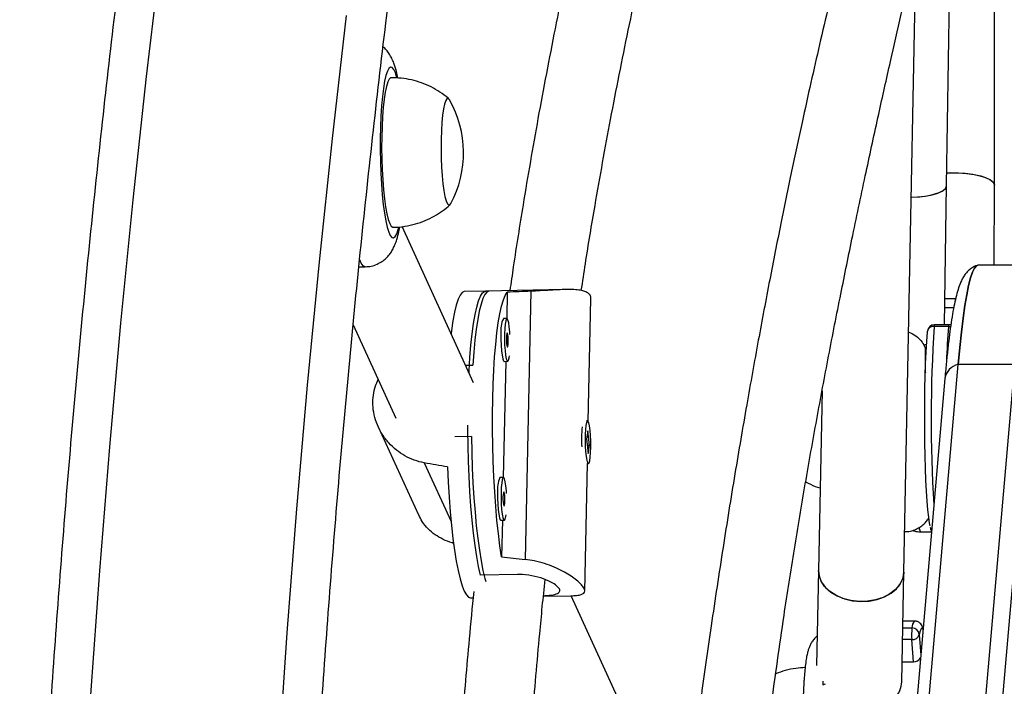
# Model space of a CAD drawing. Units: millimetres. Extents: x -142 to 469, y -16 to 661.
# Drawn here: x 84 to 93, y 284 to 290 of the extents above; entities that cross this region are included whole.
import ezdxf

# ---------------------------------------------------------------- set-up
doc = ezdxf.new("R2010")
doc.units = ezdxf.units.MM
doc.header["$LTSCALE"] = 20
doc.layers.add('CONTOUR', color=7, linetype='Continuous')

msp = doc.modelspace()

# ---------------------------------------------------------------- linework, layer by layer
at = {"layer": 'CONTOUR'}
for p, q in [((92.5584, 288.2211), (92.562, 291.6984)), ((92.1395, 288.2159), (92.1883, 291.6005)), ((91.7644, 284.8249), (91.8729, 290.2982)), ((92.1219, 286.9949), (92.1395, 288.2159)), ((92.5577, 287.5187), (92.5584, 288.2211)), ((87.3229, 287.8311), (87.3279, 287.8506)), ((87.9849, 286.4863), (87.3571, 287.8572)), ((86.979, 287.5031), (87.0344, 287.5038)), ((92.9134, 287.5187), (92.4146, 287.5187)), ((88.1208, 287.2907), (87.904, 287.2864)), ((88.7866, 287.3039), (88.0898, 287.2901)), ((88.2812, 287.2802), (88.2763, 287.049)), ((88.4888, 287.2894), (88.4386, 284.9348)), ((88.9926, 286.1449), (89.0157, 287.2264)), ((92.2166, 287.2234), (92.1252, 287.2234)), ((92.2014, 287.1446), (92.124, 287.1446)), ((88.2779, 287.0491), (88.2469, 287.0485)), ((86.9277, 286.9936), (87.303, 286.174)), ((92.1548, 286.9796), (92.0301, 286.9796)), ((92.1576, 286.9949), (92.033, 286.9949)), ((91.9706, 286.9324), (91.9707, 286.9374)), ((87.9146, 286.6399), (87.98, 286.6412)), ((88.2683, 286.6738), (88.2465, 285.6544)), ((88.2543, 286.6735), (88.2853, 286.6742)), ((91.8314, 281.9643), (92.2405, 286.6452)), ((92.7393, 286.6452), (92.2405, 286.6452)), ((92.3302, 281.9643), (92.7393, 286.6452)), ((92.1238, 286.5233), (91.7146, 281.8425)), ((92.8717, 286.507), (92.4626, 281.8262)), ((91.0458, 286.4154), (91.0146, 284.8397)), ((87.1482, 286.0993), (87.502, 285.3268)), ((88.9859, 286.1514), (88.9769, 286.1512)), ((87.9666, 286.0136), (87.8214, 286.0107)), ((88.9888, 286.0636), (88.9763, 285.9939)), ((89.003, 285.934), (88.9888, 286.0636)), ((88.9763, 285.9939), (88.9904, 285.8643)), ((88.9876, 285.9337), (89.003, 285.934)), ((88.9904, 285.8643), (89.003, 285.934)), ((87.5527, 285.7831), (87.7884, 285.2686)), ((88.9609, 284.6564), (88.9848, 285.7763)), ((88.9844, 285.7763), (88.9933, 285.7765)), ((88.2481, 285.6544), (88.2172, 285.6538)), ((88.2246, 285.2789), (88.2556, 285.2795)), ((88.2385, 285.2791), (88.2316, 284.957)), ((91.9149, 285.1786), (92.0062, 285.1786)), ((87.8037, 285.0808), (87.8121, 285.0625)), ((88.3711, 284.8027), (88.046, 284.7962)), ((91.0146, 284.8397), (90.998, 284.0045)), ((91.7453, 283.862), (91.7644, 284.8249)), ((87.9573, 284.5995), (87.9814, 284.5999)), ((88.5983, 284.6122), (88.8399, 284.617)), ((89.6551, 282.8394), (88.8409, 284.6174)), ((91.8595, 284.3941), (91.7559, 284.3941)), ((91.7547, 284.3351), (91.8351, 284.3351)), ((91.8335, 284.2318), (91.7526, 284.2318)), ((91.8471, 284.0383), (91.8335, 284.2318)), ((91.8989, 284.2761), (91.9116, 284.0955)), ((91.7488, 284.0383), (91.8471, 284.0383)), ((91.0531, 283.8678), (91.0517, 283.8341)), ((91.0517, 283.8341), (91.0759, 283.8425))]:
    msp.add_line(p, q, dxfattribs=at)
at = {"layer": 'CONTOUR', "flags": 128}
for points in [[(84.349, 276.1006), (84.3589, 277.1946), (84.3785, 278.2885), (84.408, 279.3818), (84.4472, 280.4746), (84.4963, 281.5666), (84.5552, 282.6576), (84.6239, 283.7474), (84.7023, 284.836), (84.7905, 285.923), (84.8885, 287.0084), (84.9962, 288.0919), (85.1136, 289.1734), (85.2407, 290.2527)], [(86.8667, 289.7104), (86.7427, 288.6305), (86.6286, 287.5483), (86.5244, 286.4642), (86.43, 285.3783), (86.3456, 284.2908), (86.271, 283.2018), (86.2063, 282.1115), (86.1516, 281.0202), (86.1068, 279.9279), (86.072, 278.8349), (86.0471, 277.7414), (86.0322, 276.6475)], [(87.3123, 289.1614), (87.3121, 289.1622), (87.2987, 289.2058), (87.2848, 289.2363), (87.2706, 289.2532), (87.2564, 289.2562), (87.2424, 289.2453), (87.2289, 289.2206), (87.2162, 289.1826), (87.2045, 289.132), (87.194, 289.0698), (87.1849, 288.9971), (87.1773, 288.9152), (87.1715, 288.8258), (87.1676, 288.7304), (87.1655, 288.6308), (87.1653, 288.5289), (87.1671, 288.4267), (87.1708, 288.3259), (87.1764, 288.2285), (87.1837, 288.1362), (87.1925, 288.0509), (87.2029, 287.9741), (87.2144, 287.9072), (87.227, 287.8514), (87.2404, 287.8079), (87.2543, 287.7774), (87.2685, 287.7605), (87.2827, 287.7574), (87.2967, 287.7684), (87.3102, 287.7931), (87.3229, 287.8311)], [(87.2614, 289.163), (87.2572, 289.1623), (87.2442, 289.1507), (87.2316, 289.1255), (87.22, 289.087), (87.2093, 289.0362), (87.2, 288.9741), (87.1921, 288.9021), (87.1859, 288.8216), (87.1814, 288.7344), (87.1789, 288.6423), (87.1782, 288.5474), (87.1796, 288.4516), (87.1828, 288.357), (87.1879, 288.2656), (87.1947, 288.1793), (87.2031, 288.1), (87.213, 288.0294)], [(87.7749, 288.9678), (87.7741, 288.9691), (87.7627, 288.9809), (87.7514, 288.9785), (87.7405, 288.962), (87.7304, 288.9318), (87.7213, 288.8889), (87.7135, 288.8345), (87.7072, 288.7704), (87.7027, 288.6985), (87.7001, 288.6209), (87.6995, 288.5401), (87.7008, 288.4584), (87.7041, 288.3784), (87.7092, 288.3025), (87.716, 288.233), (87.7243, 288.1719)], [(87.7749, 288.9678), (87.7741, 288.9691), (87.7627, 288.9809), (87.7514, 288.9785), (87.7405, 288.962), (87.7304, 288.9318), (87.7213, 288.8889), (87.7135, 288.8345), (87.7072, 288.7704), (87.7027, 288.6985), (87.7001, 288.6209), (87.6995, 288.5401), (87.7008, 288.4584), (87.7041, 288.3784), (87.7092, 288.3025), (87.716, 288.233), (87.7243, 288.1719)], [(92.1411, 288.3293), (92.17, 288.3299), (92.2433, 288.3285), (92.3144, 288.323), (92.3804, 288.3136), (92.4389, 288.3006), (92.4875, 288.2846), (92.5245, 288.2662), (92.5483, 288.2461), (92.5582, 288.225), (92.5584, 288.2211)], [(92.1411, 288.3293), (92.1584, 288.3297), (92.2318, 288.329), (92.3035, 288.3241), (92.3705, 288.3153), (92.4303, 288.3029), (92.4806, 288.2873), (92.5195, 288.2693), (92.5455, 288.2493), (92.5576, 288.2284), (92.5584, 288.2211)], [(91.8296, 288.1136), (91.8846, 288.117), (91.9516, 288.1248), (92.0114, 288.1364), (92.0617, 288.1513), (92.1006, 288.1688), (92.1266, 288.1883), (92.1387, 288.2092), (92.1395, 288.2159)], [(91.8296, 288.1136), (91.8333, 288.1138), (91.9039, 288.1188), (91.9691, 288.1277), (92.0265, 288.1403), (92.0738, 288.1559), (92.1092, 288.1741), (92.1314, 288.1941), (92.1395, 288.2151), (92.1395, 288.2159)], [(87.7243, 288.1719), (87.7338, 288.1213), (87.7442, 288.0825), (87.7553, 288.0569), (87.7666, 288.0451), (87.7779, 288.0475), (87.7862, 288.0586)], [(87.7243, 288.1719), (87.7338, 288.1213), (87.7442, 288.0825), (87.7553, 288.0569), (87.7666, 288.0451), (87.7779, 288.0475), (87.7862, 288.0586)], [(87.213, 288.0294), (87.224, 287.9689), (87.236, 287.9199), (87.2487, 287.8834), (87.2619, 287.8602), (87.2752, 287.8508), (87.2777, 287.8506)], [(87.0344, 287.5038), (87.0321, 287.5039), (87.0157, 287.5127), (86.9993, 287.5353), (86.9857, 287.5649)], [(92.4146, 287.5187), (92.4003, 287.5135), (92.383, 287.493), (92.3658, 287.4572), (92.3488, 287.406), (92.3321, 287.3399), (92.3157, 287.2589), (92.2996, 287.1635), (92.284, 287.054), (92.269, 286.9307), (92.2544, 286.7943), (92.2405, 286.6452)], [(92.2405, 286.6452), (92.2544, 286.7943), (92.269, 286.9307), (92.284, 287.054), (92.2996, 287.1635), (92.3157, 287.2589), (92.3321, 287.3399), (92.3488, 287.406), (92.3658, 287.4572), (92.383, 287.493), (92.4003, 287.5135), (92.4146, 287.5187)], [(87.904, 287.2864), (87.9024, 287.2863), (87.8841, 287.2776), (87.8664, 287.2549), (87.8493, 287.2184), (87.8331, 287.1684), (87.8179, 287.1055), (87.8039, 287.0304), (87.7913, 286.9439), (87.7878, 286.9166)], [(87.9452, 286.5729), (87.9462, 286.5905), (87.9535, 286.7071), (87.9625, 286.8158), (87.973, 286.9154), (87.9851, 287.005), (87.9986, 287.0837), (88.0132, 287.1506), (88.0289, 287.2049), (88.0456, 287.2463), (88.063, 287.2742), (88.0809, 287.2883), (88.0898, 287.2901)], [(88.1208, 287.2907), (88.1195, 287.2907), (88.1014, 287.2824), (88.0838, 287.2603), (88.0668, 287.2246), (88.0507, 287.1757), (88.0356, 287.114), (88.0216, 287.0402), (88.0089, 286.9551), (87.9977, 286.8596), (87.988, 286.7546), (87.98, 286.6412)], [(88.2316, 284.957), (88.2167, 285.0548), (88.2031, 285.162), (88.1908, 285.2776), (88.18, 285.4003), (88.1708, 285.5287), (88.1633, 285.6616), (88.1576, 285.7975), (88.1538, 285.9351), (88.1518, 286.0728), (88.1518, 286.2092), (88.1536, 286.343), (88.1574, 286.4726), (88.163, 286.5967), (88.1704, 286.714), (88.1795, 286.8232), (88.1902, 286.9233), (88.2024, 287.0132), (88.2161, 287.0919), (88.2309, 287.1585), (88.2468, 287.2125), (88.2636, 287.2532), (88.2812, 287.2802)], [(88.305, 286.9082), (88.3034, 286.9323), (88.2992, 286.9766), (88.2936, 287.0122), (88.2871, 287.0368), (88.2802, 287.0483), (88.2735, 287.046), (88.2673, 287.03), (88.2622, 287.0015), (88.2585, 286.9627), (88.2565, 286.9163)], [(92.1548, 286.9796), (92.167, 286.9787), (92.174, 286.9773)], [(92.1762, 286.9921), (92.1697, 286.9938), (92.1576, 286.9949)], [(88.2256, 286.9157), (88.2255, 286.8653), (88.2272, 286.8146), (88.2307, 286.7673), (88.2357, 286.727), (88.2418, 286.6966), (88.2485, 286.6784), (88.2543, 286.6735)], [(88.2565, 286.9163), (88.2564, 286.8659), (88.2582, 286.8152), (88.2617, 286.7679), (88.2667, 286.7276), (88.2727, 286.6972), (88.2795, 286.679), (88.2864, 286.6743), (88.2929, 286.6836), (88.2986, 286.706), (88.301, 286.7216)], [(88.2732, 286.8798), (88.2734, 286.8556), (88.2748, 286.8322), (88.2772, 286.8134), (88.2803, 286.8018), (88.2836, 286.7994), (88.2866, 286.8065), (88.2888, 286.8219), (88.2899, 286.8434), (88.2898, 286.8676), (88.2884, 286.891), (88.286, 286.9099), (88.2829, 286.9214), (88.2796, 286.9238), (88.2766, 286.9168), (88.2744, 286.9013), (88.2732, 286.8798)], [(91.9941, 285.2313), (91.9897, 285.2549), (91.9822, 285.3072), (91.9752, 285.3719), (91.9688, 285.4481), (91.9631, 285.5347), (91.9581, 285.6305), (91.954, 285.7341), (91.9507, 285.844), (91.9484, 285.9588), (91.9471, 286.0766), (91.9467, 286.196), (91.9473, 286.315), (91.949, 286.4322), (91.9516, 286.5457), (91.9551, 286.654), (91.9595, 286.7555), (91.9647, 286.8487), (91.9706, 286.9324)], [(91.9388, 286.8193), (91.9502, 286.8212), (91.9631, 286.8236)], [(88.046, 284.7962), (88.0294, 284.8728), (88.0136, 284.9604), (87.9989, 285.0583), (87.9854, 285.1654), (87.9733, 285.2806), (87.9627, 285.4026), (87.9537, 285.5304), (87.9463, 285.6624), (87.9407, 285.7974), (87.937, 285.9339), (87.9351, 286.0706), (87.9349, 286.1138)], [(89.0084, 286.0685), (89.0031, 286.1066), (88.9968, 286.1341), (88.99, 286.149), (88.9831, 286.1502), (88.9768, 286.1376), (88.9713, 286.112), (88.9673, 286.0755), (88.9649, 286.0307), (88.9643, 285.981), (88.9656, 285.93), (88.9687, 285.8815), (88.9733, 285.8392), (88.9792, 285.806), (88.9858, 285.7846), (88.9927, 285.7765), (88.9994, 285.7823), (89.0053, 285.8016), (89.0101, 285.8329), (89.0134, 285.8739), (89.0149, 285.9216), (89.0145, 285.9725), (89.0123, 286.0227), (89.0084, 286.0685)], [(87.9666, 286.0136), (87.9693, 285.8768), (87.9738, 285.7408), (87.9802, 285.6069), (87.9882, 285.4765), (87.998, 285.351), (88.0092, 285.2317), (88.0219, 285.1198), (88.0359, 285.0164), (88.0511, 284.9227), (88.0673, 284.8397), (88.0842, 284.7681), (88.0918, 284.7409)], [(87.7566, 285.7478), (87.7629, 285.6127), (87.7709, 285.481), (87.7806, 285.3542), (87.7919, 285.2336), (87.8046, 285.1204), (87.8186, 285.0159), (87.8339, 284.9212), (87.8501, 284.8372), (87.8672, 284.7648), (87.885, 284.7048), (87.9033, 284.6579), (87.9218, 284.6245), (87.9404, 284.605), (87.9573, 284.5995)], [(88.2752, 285.5135), (88.2737, 285.5377), (88.2694, 285.5819), (88.2638, 285.6176), (88.2574, 285.6421), (88.2505, 285.6536), (88.2437, 285.6513), (88.2375, 285.6353), (88.2324, 285.6069), (88.2287, 285.568), (88.2268, 285.5217)], [(88.1958, 285.521), (88.1957, 285.4706), (88.1975, 285.4199), (88.201, 285.3726), (88.206, 285.3323), (88.212, 285.3019), (88.2188, 285.2837), (88.2246, 285.2789)], [(88.2268, 285.5217), (88.2267, 285.4712), (88.2284, 285.4205), (88.2319, 285.3732), (88.2369, 285.3329), (88.243, 285.3025), (88.2497, 285.2843), (88.2566, 285.2797), (88.2632, 285.2889), (88.2689, 285.3114), (88.2712, 285.3269)], [(88.2435, 285.4852), (88.2436, 285.4609), (88.245, 285.4376), (88.2475, 285.4187), (88.2506, 285.4072), (88.2539, 285.4048), (88.2568, 285.4118), (88.2591, 285.4272), (88.2602, 285.4487), (88.26, 285.473), (88.2586, 285.4963), (88.2562, 285.5152), (88.2531, 285.5267), (88.2498, 285.5291), (88.2468, 285.5221), (88.2446, 285.5067), (88.2435, 285.4852)], [(91.0146, 284.8397), (91.0145, 284.8394), (91.0208, 284.7874), (91.0413, 284.7372), (91.0751, 284.6906), (91.121, 284.6494), (91.1772, 284.6153), (91.2416, 284.5895), (91.3116, 284.5731), (91.3847, 284.5666), (91.4579, 284.5703), (91.5285, 284.5841), (91.5938, 284.6074), (91.6512, 284.6394), (91.6986, 284.6788), (91.734, 284.724), (91.7563, 284.7735), (91.7644, 284.8249)], [(91.7644, 284.8249), (91.764, 284.8155), (91.7532, 284.7641), (91.7284, 284.7153), (91.6906, 284.6709), (91.6412, 284.6328), (91.5822, 284.6024), (91.5157, 284.5808), (91.4444, 284.5688), (91.371, 284.567), (91.2983, 284.5754), (91.2291, 284.5936), (91.166, 284.6211), (91.1116, 284.6566), (91.0678, 284.6989), (91.0364, 284.7463), (91.0186, 284.797), (91.0146, 284.8397)], [(91.9314, 284.3222), (91.9235, 284.3314), (91.9152, 284.327), (91.9069, 284.3085), (91.8989, 284.2761)]]:
    msp.add_lwpolyline(points, dxfattribs=at)
at = {"layer": 'CONTOUR'}
for centre, radius, start, end in [((86.9562, 288.5029), 0.9414, 331.83804, 29.58817), ((92.2497, 287.2079), 0.0366, 154.89079, 186.90325), ((88.465, 286.9453), 0.2412, 154.68684, 187.05482), ((92.033, 286.9324), 0.0625, 90, 175.42492), ((92.0234, 286.926), 0.054, 82.8618, 167.79448), ((104.2635, 286.175), 12.2598, 176.23715, 183.54389), ((92.0604, 286.9819), 0.0304, 154.51205, 184.39513), ((99.6677, 286.4116), 7.5343, 175.67646, 178.01344), ((92.185, 286.9819), 0.0304, 154.51205, 184.39513), ((92.2689, 286.5012), 0.1467, 101.12695, 171.31986), ((90.0009, 285.9883), 1.0679, 174.05887, 183.49728), ((88.4352, 285.5507), 0.2412, 154.68684, 187.05482), ((91.9403, 285.2129), 0.0427, 185.26463, 233.40491), ((91.9124, 284.3378), 0.0773, 133.19325, 181.99378), ((92.4261, 284.274), 0.5941, 174.10026, 184.07839), ((91.8365, 284.2726), 0.0625, 3.18482, 91.24896), ((91.8407, 284.2917), 0.0603, 263.18886, 345.01534), ((91.851, 284.1067), 0.0685, 266.66021, 328.43748), ((91.5306, 283.871), 0.2149, 314.72701, 357.59497)]:
    msp.add_arc(centre, radius, start, end, dxfattribs=at)
for centre, major_axis, ratio, start_param, end_param in [((91.562, 286.015), (7.7303, -0.2444), 0.166177, 1.984888, 2.014349), ((84.7019, 285.8789), (7.5254, -1.1469), 0.047382, 1.160034, 1.189495), ((91.562, 286.015), (7.7303, -0.2444), 0.166177, 4.272254, 4.301715)]:
    msp.add_ellipse(centre, major_axis=major_axis, ratio=ratio, start_param=start_param, end_param=end_param, dxfattribs=at)
for points, knots in [([(90.406, 313.942), (90.3486, 313.7786), (90.1823, 313.3057), (89.9132, 312.519), (89.6015, 311.5803), (89.298, 310.6363), (89.0025, 309.6873), (88.7151, 308.7334), (88.4359, 307.7747), (88.165, 306.8114), (87.9023, 305.8436), (87.6478, 304.8714), (87.4017, 303.8951), (87.164, 302.9146), (86.9347, 301.9302), (86.7138, 300.942), (86.5013, 299.9502), (86.2973, 298.9548), (86.1019, 297.9561), (85.9149, 296.9542), (85.7366, 295.9492), (85.5668, 294.9413), (85.4057, 293.9306), (85.2532, 292.9172), (85.1094, 291.9013), (84.9742, 290.8831), (84.8478, 289.8627), (84.73, 288.8403), (84.621, 287.8159), (84.5208, 286.7898), (84.4293, 285.762), (84.3466, 284.7328), (84.2726, 283.7023), (84.2075, 282.6706), (84.1512, 281.6378), (84.1037, 280.6042), (84.065, 279.5699), (84.0352, 278.535), (84.0141, 277.4997), (84.0019, 276.464), (83.9986, 275.4283), (84.0041, 274.3926), (84.0184, 273.357), (84.0416, 272.3218), (84.0735, 271.287), (84.1144, 270.2528), (84.164, 269.2194), (84.2224, 268.1869), (84.2897, 267.1555), (84.3657, 266.1252), (84.4506, 265.0964), (84.5442, 264.069), (84.6466, 263.0433), (84.7577, 262.0193), (84.8775, 260.9973), (85.0061, 259.9774), (85.1433, 258.9598), (85.2893, 257.9445), (85.4439, 256.9318), (85.6071, 255.9217), (85.7789, 254.9145), (85.9594, 253.9102), (86.1483, 252.909), (86.3459, 251.9111), (86.5519, 250.9166), (86.7664, 249.9256), (86.9894, 248.9383), (87.2207, 247.9548), (87.4605, 246.9753), (87.7086, 245.9999), (87.9651, 245.0288), (88.2298, 244.062), (88.5027, 243.0998), (88.7839, 242.1422), (89.0732, 241.1895), (89.3707, 240.2417), (89.6762, 239.2989), (89.9899, 238.3614), (90.2347, 237.6511), (90.3749, 237.2533), (90.406, 237.1649)], [0, 0, 0, 0, 0.006872, 0.019892, 0.032913, 0.045933, 0.058953, 0.071973, 0.084993, 0.098013, 0.111033, 0.124052, 0.137072, 0.150091, 0.16311, 0.176129, 0.189148, 0.202167, 0.215185, 0.228204, 0.241222, 0.254241, 0.267259, 0.280277, 0.293295, 0.306313, 0.31933, 0.332348, 0.345366, 0.358383, 0.371401, 0.384418, 0.397435, 0.410453, 0.42347, 0.436487, 0.449504, 0.462522, 0.475539, 0.488556, 0.501573, 0.51459, 0.527607, 0.540624, 0.553642, 0.566659, 0.579676, 0.592693, 0.605711, 0.618728, 0.631746, 0.644763, 0.657781, 0.670798, 0.683816, 0.696834, 0.709852, 0.72287, 0.735888, 0.748907, 0.761925, 0.774944, 0.787962, 0.800981, 0.814, 0.827019, 0.840039, 0.853058, 0.866077, 0.879097, 0.892117, 0.905137, 0.918157, 0.931178, 0.944198, 0.957219, 0.970239, 0.98326, 0.996281, 1, 1, 1, 1]), ([(92.6454, 237.9561), (92.5892, 238.1158), (92.4262, 238.5796), (92.1621, 239.3517), (91.8558, 240.2743), (91.5576, 241.2021), (91.2672, 242.1351), (90.9849, 243.0731), (90.7107, 244.0158), (90.4445, 244.9633), (90.1864, 245.9153), (89.9365, 246.8718), (89.6948, 247.8325), (89.4614, 248.7973), (89.2362, 249.7662), (89.0194, 250.7388), (88.8109, 251.7152), (88.6108, 252.6951), (88.4191, 253.6784), (88.2358, 254.665), (88.061, 255.6547), (87.8946, 256.6474), (87.7368, 257.6428), (87.5876, 258.641), (87.4469, 259.6416), (87.3148, 260.6447), (87.1912, 261.6499), (87.0764, 262.6572), (86.9701, 263.6665), (86.8725, 264.6775), (86.7836, 265.6901), (86.7034, 266.7042), (86.6319, 267.7197), (86.5691, 268.7363), (86.515, 269.7539), (86.4696, 270.7724), (86.433, 271.7915), (86.4051, 272.8113), (86.386, 273.8314), (86.3756, 274.8519), (86.374, 275.8724), (86.3811, 276.8929), (86.3969, 277.9131), (86.4215, 278.933), (86.4549, 279.9525), (86.497, 280.9712), (86.5478, 281.9892), (86.6073, 283.0062), (86.6756, 284.022), (86.7525, 285.0367), (86.8382, 286.0499), (86.9325, 287.0615), (87.0355, 288.0714), (87.1472, 289.0795), (87.2674, 290.0855), (87.3963, 291.0894), (87.5338, 292.091), (87.6798, 293.0901), (87.8344, 294.0865), (87.9976, 295.0803), (88.1692, 296.0711), (88.3493, 297.0588), (88.5379, 298.0434), (88.7348, 299.0246), (88.9402, 300.0023), (89.1539, 300.9763), (89.376, 301.9466), (89.6063, 302.9129), (89.8449, 303.8752), (90.0917, 304.8332), (90.3467, 305.7869), (90.6098, 306.7361), (90.8811, 307.6806), (91.1604, 308.6204), (91.4477, 309.5552), (91.7429, 310.485), (92.0463, 311.4095), (92.3466, 312.2985), (92.5493, 312.8768), (92.6454, 313.1508)], [0, 0, 0, 0, 0.006867, 0.019949, 0.033032, 0.046115, 0.059197, 0.07228, 0.085364, 0.098447, 0.111531, 0.124614, 0.137698, 0.150782, 0.163866, 0.17695, 0.190035, 0.203119, 0.216204, 0.229288, 0.242373, 0.255458, 0.268543, 0.281629, 0.294714, 0.3078, 0.320885, 0.333971, 0.347056, 0.360142, 0.373228, 0.386314, 0.3994, 0.412486, 0.425572, 0.438658, 0.451745, 0.464831, 0.477917, 0.491003, 0.504089, 0.517176, 0.530262, 0.543348, 0.556434, 0.56952, 0.582607, 0.595693, 0.608779, 0.621865, 0.63495, 0.648036, 0.661122, 0.674208, 0.687293, 0.700378, 0.713464, 0.726549, 0.739634, 0.752719, 0.765804, 0.778888, 0.791973, 0.805057, 0.818142, 0.831226, 0.84431, 0.857393, 0.870477, 0.883561, 0.896644, 0.909727, 0.92281, 0.935893, 0.948975, 0.962058, 0.97514, 0.988222, 1, 1, 1, 1]), ([(88.9315, 287.2955), (88.9434, 287.3735), (88.9812, 287.6237), (89.065, 288.1254), (89.1885, 288.8105), (89.3445, 289.5936), (89.5193, 290.4014), (89.7114, 291.2249), (89.9253, 292.0847), (90.16, 292.9743), (90.3479, 293.6505), (90.4719, 294.0851), (90.5255, 294.2712), (90.5734, 294.4363), (90.6151, 294.5789), (90.6504, 294.699), (90.6809, 294.8026), (90.7121, 294.9078), (90.7492, 295.0329), (90.7945, 295.1844), (90.8455, 295.3538), (90.8996, 295.5327), (90.9755, 295.7824), (91.075, 296.1067), (91.1776, 296.4382), (91.2632, 296.7137), (91.3303, 296.9289), (91.3986, 297.148), (91.4659, 297.3638), (91.5274, 297.5612), (91.5785, 297.7257), (91.6144, 297.8418), (91.6382, 297.9189), (91.6557, 297.9756), (91.6756, 298.0402), (91.7012, 298.1235), (91.7329, 298.227), (91.8197, 298.5115), (91.9514, 298.951), (92.1198, 299.5391), (92.2467, 300.0084), (92.3422, 300.3792), (92.4076, 300.6428), (92.4512, 300.8231), (92.4719, 300.9129), (92.4734, 300.9193)], [0, 0, 0, 0, 0.015241, 0.048827, 0.098833, 0.151369, 0.206462, 0.263627, 0.321768, 0.386799, 0.45293, 0.467851, 0.481566, 0.493651, 0.504105, 0.51293, 0.520125, 0.526952, 0.536137, 0.547744, 0.560479, 0.573756, 0.587574, 0.616279, 0.646634, 0.662684, 0.679116, 0.695931, 0.713131, 0.729013, 0.741806, 0.751507, 0.756174, 0.759881, 0.764821, 0.771366, 0.779516, 0.789251, 0.838743, 0.884585, 0.931986, 0.954393, 0.977065, 0.998347, 1, 1, 1, 1]), ([(91.7767, 300.7338), (91.7695, 300.7042), (91.7409, 300.586), (91.6884, 300.3778), (91.5862, 299.98), (91.4455, 299.4569), (91.3072, 298.9689), (91.2168, 298.6582), (91.176, 298.5194), (91.1376, 298.3895), (91.1037, 298.2756), (91.0761, 298.1835), (91.0547, 298.1122), (91.0325, 298.0384), (91.0031, 297.9412), (90.9605, 297.8011), (90.9056, 297.6219), (90.8423, 297.4163), (90.7538, 297.1313), (90.6448, 296.7826), (90.523, 296.3948), (90.4121, 296.0421), (90.3133, 295.727), (90.236, 295.479), (90.1798, 295.2974), (90.1444, 295.1826), (90.1149, 295.0865), (90.0902, 295.0058), (90.0592, 294.9042), (90.0156, 294.7603), (89.9546, 294.5577), (89.8821, 294.3136), (89.8023, 294.0412), (89.6679, 293.5749), (89.4869, 292.9251), (89.2671, 292.0888), (89.0613, 291.2516), (88.872, 290.4208), (88.7016, 289.6068), (88.5509, 288.8191), (88.4307, 288.1212), (88.3503, 287.6165), (88.314, 287.3642), (88.3039, 287.2944)], [0, 0, 0, 0, 0.007687, 0.030735, 0.053356, 0.108862, 0.161545, 0.172983, 0.18428, 0.195127, 0.204297, 0.211662, 0.21722, 0.22138, 0.229311, 0.240435, 0.254755, 0.271822, 0.288992, 0.321765, 0.353272, 0.378925, 0.403029, 0.425487, 0.435474, 0.444271, 0.451515, 0.457205, 0.462483, 0.474394, 0.489503, 0.507814, 0.528771, 0.549929, 0.61077, 0.670868, 0.730213, 0.788678, 0.844946, 0.89865, 0.949788, 0.986095, 1, 1, 1, 1]), ([(90.5985, 283.6485), (90.6353, 283.9141), (90.6997, 284.3777), (90.8017, 285.026), (90.8975, 285.6005), (90.998, 286.1655), (91.1022, 286.7206), (91.2079, 287.2581), (91.318, 287.7968), (91.4294, 288.3234), (91.54, 288.8317), (91.6425, 289.2925), (91.7311, 289.6834), (91.8064, 290.0118), (91.8696, 290.2844), (91.9271, 290.5302), (91.9795, 290.7524), (92.0217, 290.9299), (92.0555, 291.0714), (92.0821, 291.1828), (92.1088, 291.2935), (92.1353, 291.4035), (92.1627, 291.5168), (92.193, 291.6419), (92.235, 291.8146), (92.2729, 291.9701), (92.2986, 292.0754), (92.3042, 292.0983)], [0, 0, 0, 0, 0.084704, 0.147857, 0.210832, 0.273622, 0.336229, 0.398486, 0.458039, 0.523767, 0.584666, 0.640732, 0.691963, 0.729467, 0.763876, 0.795192, 0.823415, 0.849486, 0.864031, 0.878539, 0.893012, 0.907449, 0.92185, 0.937729, 0.957027, 0.990676, 1, 1, 1, 1]), ([(91.6383, 291.9172), (91.6368, 291.9115), (91.6295, 291.8827), (91.6155, 291.8275), (91.5941, 291.7436), (91.5675, 291.64), (91.5345, 291.5117), (91.4948, 291.3581), (91.4501, 291.1848), (91.3818, 290.9198), (91.294, 290.5764), (91.1945, 290.1753), (91.1047, 289.8033), (91.024, 289.459), (90.9459, 289.1167), (90.8641, 288.7471), (90.7758, 288.3351), (90.681, 287.8748), (90.5833, 287.3804), (90.4833, 286.8505), (90.3813, 286.2835), (90.2779, 285.6776), (90.1733, 285.0317), (90.0735, 284.3696), (90.0061, 283.9041), (89.975, 283.6662), (89.9726, 283.6475)], [0, 0, 0, 0, 0.002365, 0.011957, 0.022786, 0.036796, 0.054085, 0.074655, 0.098485, 0.123295, 0.179859, 0.233693, 0.279437, 0.322983, 0.364711, 0.408164, 0.460679, 0.516527, 0.575714, 0.638252, 0.704168, 0.773508, 0.846317, 0.922603, 0.993906, 1, 1, 1, 1]), ([(87.3204, 289.16), (87.3163, 289.1797), (87.3064, 289.2266), (87.2895, 289.2817), (87.2687, 289.3318), (87.2468, 289.3709), (87.2224, 289.4056), (87.2006, 289.4258), (87.1911, 289.4346)], [0, 0, 0, 0, 0.196145, 0.465773, 0.632367, 0.770533, 0.899407, 1, 1, 1, 1]), ([(87.7666, 288.9781), (87.7651, 288.9795), (87.742, 289.0016), (87.6907, 289.0373), (87.6128, 289.0835), (87.5286, 289.1195), (87.4404, 289.1453), (87.3509, 289.1611), (87.291, 289.1619), (87.2617, 289.1623)], [0, 0, 0, 0, 0.0113464, 0.1744205, 0.3394435, 0.5057511, 0.672906, 0.8406057, 1, 1, 1, 1]), ([(87.2774, 287.8511), (87.2803, 287.851), (87.3156, 287.8494), (87.3822, 287.8582), (87.4745, 287.8773), (87.5609, 287.9079), (87.6409, 287.9467), (87.713, 287.9938), (87.7597, 288.029), (87.7805, 288.05), (87.7817, 288.0512)], [0, 0, 0, 0, 0.0156919, 0.1908195, 0.3604796, 0.5251331, 0.6850284, 0.8402481, 0.9907315, 1, 1, 1, 1]), ([(87.0345, 287.5043), (87.052, 287.5054), (87.0876, 287.5074), (87.1374, 287.5244), (87.1814, 287.5486), (87.2178, 287.5783), (87.2471, 287.611), (87.2705, 287.6458), (87.2896, 287.6833), (87.3045, 287.7216), (87.316, 287.7592), (87.3269, 287.802), (87.3329, 287.8348), (87.3367, 287.8553)], [0, 0, 0, 0, 0.082411, 0.166884, 0.247235, 0.325439, 0.403577, 0.4847, 0.57416, 0.681712, 0.779847, 0.862162, 1, 1, 1, 1]), ([(92.4065, 287.5158), (92.3976, 287.5127), (92.3741, 287.5043), (92.3447, 287.4833), (92.3172, 287.4577), (92.2951, 287.4294), (92.2758, 287.3973), (92.2569, 287.3567), (92.2383, 287.3037), (92.2202, 287.2368), (92.203, 287.1568), (92.187, 287.0669), (92.1717, 286.9652), (92.1574, 286.8546), (92.1439, 286.7345), (92.1327, 286.6232), (92.1262, 286.5502), (92.1238, 286.5233)], [0, 0, 0, 0, 0.019418, 0.05124, 0.084929, 0.122809, 0.168328, 0.227303, 0.311445, 0.407497, 0.497157, 0.592035, 0.683321, 0.772753, 0.86114, 0.948883, 1, 1, 1, 1]), ([(89.0136, 287.2236), (89.0141, 287.2293), (89.0156, 287.2453), (89.0015, 287.2655), (88.9745, 287.2842), (88.9343, 287.2962), (88.8828, 287.303), (88.8199, 287.3049), (88.7454, 287.303), (88.6614, 287.2985), (88.5744, 287.2933), (88.5157, 287.2906), (88.4888, 287.2894)], [0, 0, 0, 0, 0.056807, 0.159772, 0.26275, 0.363914, 0.465108, 0.57191, 0.678721, 0.791658, 0.904549, 1, 1, 1, 1]), ([(91.8071, 286.9311), (91.8283, 286.9214), (91.8741, 286.9005), (91.9224, 286.8493), (91.943, 286.8096), (91.9516, 286.7931)], [0, 0, 0, 0, 0.336345, 0.724474, 1, 1, 1, 1]), ([(91.9516, 286.7931), (91.9514, 286.7604), (91.9509, 286.6942), (91.9516, 286.6177), (91.9523, 286.5748), (91.9524, 286.5728)], [0, 0, 0, 0, 0.480671, 0.9752757, 1, 1, 1, 1]), ([(87.5527, 285.7831), (87.5231, 285.7898), (87.4639, 285.8032), (87.3811, 285.8423), (87.3057, 285.8936), (87.2385, 285.9573), (87.1818, 286.0321), (87.138, 286.1157), (87.1101, 286.2043), (87.0984, 286.2928), (87.1034, 286.3784), (87.1192, 286.4524), (87.1392, 286.4952), (87.1477, 286.5132)], [0, 0, 0, 0, 0.0929562, 0.1859526, 0.2786636, 0.3713869, 0.4687123, 0.5660066, 0.6616, 0.7571642, 0.8461582, 0.9351641, 1, 1, 1, 1]), ([(88.988, 285.9406), (88.988, 285.9395), (88.9879, 285.935), (88.9878, 285.9312), (88.9878, 285.9282)], [0, 0, 0, 0, 0.239558, 1, 1, 1, 1]), ([(90.9017, 285.6182), (90.9087, 285.614), (90.9418, 285.5942), (90.9847, 285.5754), (91.0214, 285.5647), (91.0289, 285.5626)], [0, 0, 0, 0, 0.174983, 0.832439, 1, 1, 1, 1]), ([(87.8107, 285.0794), (87.806, 285.0803), (87.7727, 285.0868), (87.7168, 285.1105), (87.6458, 285.1505), (87.5842, 285.2031), (87.535, 285.2617), (87.5129, 285.3073), (87.5032, 285.3274)], [0, 0, 0, 0, 0.0330177, 0.2314914, 0.4293561, 0.627247, 0.8349599, 1, 1, 1, 1]), ([(91.767, 285.1804), (91.7765, 285.18), (91.804, 285.179), (91.8471, 285.1901), (91.8926, 285.2101), (91.9305, 285.2365), (91.9601, 285.2661), (91.9775, 285.2882), (91.9836, 285.299), (91.9841, 285.2999)], [0, 0, 0, 0, 0.10621, 0.306717, 0.491873, 0.665415, 0.829294, 0.985174, 1, 1, 1, 1]), ([(91.842, 285.1905), (91.847, 285.1887), (91.8686, 285.1809), (91.8942, 285.1771), (91.9136, 285.179), (91.9154, 285.1792)], [0, 0, 0, 0, 0.217563, 0.926547, 1, 1, 1, 1]), ([(91.9956, 285.2187), (91.9976, 285.208), (92.0004, 285.1934), (92.005, 285.1817), (92.0062, 285.1786)], [0, 0, 0, 0, 0.735101, 1, 1, 1, 1]), ([(88.8399, 284.6173), (88.8485, 284.6174), (88.8773, 284.6177), (88.913, 284.6218), (88.9454, 284.6313), (88.9613, 284.6474), (88.9618, 284.6692), (88.9471, 284.6965), (88.9199, 284.7273), (88.8803, 284.7613), (88.8293, 284.7971), (88.7672, 284.8335), (88.6935, 284.8689), (88.6103, 284.8998), (88.5239, 284.9233), (88.4654, 284.9312), (88.4386, 284.9348)], [0, 0, 0, 0, 0.033503, 0.111825, 0.190123, 0.267051, 0.343956, 0.415574, 0.487202, 0.557567, 0.627953, 0.702239, 0.776533, 0.855087, 0.933609, 1, 1, 1, 1]), ([(88.5988, 284.617), (88.6162, 284.618), (88.6644, 284.6209), (88.7164, 284.6315), (88.747, 284.6523), (88.7391, 284.6833), (88.6964, 284.7205), (88.6234, 284.7584), (88.5265, 284.7893), (88.4373, 284.8025), (88.3857, 284.8027), (88.3711, 284.8027)], [0, 0, 0, 0, 0.07136, 0.19728, 0.324837, 0.449905, 0.572346, 0.695883, 0.822606, 0.949854, 1, 1, 1, 1]), ([(88.6218, 266.3528), (88.6044, 266.5239), (88.5688, 266.8718), (88.5238, 267.3905), (88.4836, 267.8996), (88.4482, 268.4036), (88.4156, 268.9253), (88.385, 269.486), (88.3572, 270.0766), (88.3325, 270.6957), (88.3109, 271.3414), (88.2923, 272.0246), (88.2765, 272.745), (88.2606, 273.6463), (88.248, 274.7119), (88.243, 275.9252), (88.2481, 277.1243), (88.262, 278.1644), (88.281, 279.0481), (88.3015, 279.7789), (88.3269, 280.5032), (88.3571, 281.2149), (88.3953, 281.9651), (88.4425, 282.7396), (88.5004, 283.5291), (88.5565, 284.1976), (88.5969, 284.6009), (88.6127, 284.7592)], [0, 0, 0, 0, 0.0284583, 0.0578568, 0.0857029, 0.1123551, 0.1406458, 0.1711803, 0.2039611, 0.236925, 0.27188, 0.308816, 0.3477163, 0.3885584, 0.454661, 0.5199676, 0.5845044, 0.6483053, 0.6880513, 0.7275344, 0.7667669, 0.8057044, 0.8434603, 0.8893146, 0.9326896, 0.9735754, 1, 1, 1, 1]), ([(87.9866, 284.6538), (87.9731, 284.5154), (87.936, 284.1347), (87.8825, 283.493), (87.8245, 282.7148), (87.7717, 281.8841), (87.7249, 281.0069), (87.6856, 280.095), (87.6549, 279.1661), (87.6328, 278.2264), (87.6176, 277.1768), (87.6121, 276.0152), (87.6189, 274.7407), (87.6348, 273.6189), (87.6539, 272.6688), (87.6725, 271.9089), (87.6938, 271.1916), (87.7179, 270.5168), (87.7445, 269.8845), (87.773, 269.3046), (87.8027, 268.7756), (87.8333, 268.2903), (87.8663, 267.8176), (87.9039, 267.3375), (87.9428, 266.8788), (87.9726, 266.5813), (87.9857, 266.4503)], [0, 0, 0, 0, 0.023378, 0.064296, 0.107595, 0.153268, 0.202206, 0.252517, 0.30328, 0.354517, 0.406244, 0.474737, 0.544091, 0.614287, 0.658041, 0.699536, 0.738768, 0.775737, 0.810446, 0.842896, 0.871426, 0.897953, 0.923336, 0.949964, 0.977981, 1, 1, 1, 1]), ([(91.9323, 284.3324), (91.9299, 284.3387), (91.9255, 284.3503), (91.9152, 284.3677), (91.8975, 284.3838), (91.8771, 284.3941), (91.8636, 284.393), (91.8593, 284.3927)], [0, 0, 0, 0, 0.299724, 0.559828, 0.741113, 0.918601, 1, 1, 1, 1]), ([(91.0032, 284.2649), (90.9995, 284.2619), (90.9853, 284.2502), (90.9664, 284.2262), (90.9471, 284.196), (90.9335, 284.1669), (90.9235, 284.1388), (90.9151, 284.108), (90.9069, 284.0678), (90.8996, 284.0165), (90.8929, 283.9528), (90.8889, 283.9034), (90.887, 283.8756), (90.8868, 283.8719)], [0, 0, 0, 0, 0.022652, 0.08901, 0.152766, 0.21717, 0.287298, 0.372571, 0.492645, 0.669899, 0.826938, 0.97711, 1, 1, 1, 1]), ([(90.8968, 283.9866), (90.8692, 283.9849), (90.8102, 283.9814), (90.7234, 283.9628), (90.6663, 283.9418), (90.6387, 283.9316)], [0, 0, 0, 0, 0.312761, 0.667459, 1, 1, 1, 1]), ([(90.8868, 283.8719), (90.8859, 283.8589), (90.8834, 283.8204), (90.8799, 283.7508), (90.8764, 283.662), (90.8738, 283.5686), (90.8721, 283.472), (90.8713, 283.3734), (90.8714, 283.2743), (90.8723, 283.1761), (90.8742, 283.0802), (90.8769, 282.9881), (90.8804, 282.901), (90.8847, 282.82), (90.8899, 282.7458), (90.896, 282.6788), (90.9034, 282.6175), (90.912, 282.5679), (90.9224, 282.5269), (90.9352, 282.492), (90.9511, 282.4599), (90.9745, 282.4257), (91.0064, 282.3925), (91.0467, 282.3636), (91.094, 282.343), (91.1375, 282.3319), (91.1644, 282.333), (91.1737, 282.3333)], [0, 0, 0, 0, 0.025679, 0.075612, 0.124944, 0.173868, 0.222561, 0.271128, 0.319641, 0.368157, 0.416717, 0.465383, 0.51424, 0.563416, 0.613133, 0.663828, 0.716529, 0.774532, 0.814787, 0.838131, 0.860976, 0.88394, 0.908131, 0.933468, 0.959566, 0.986089, 1, 1, 1, 1])]:
    msp.add_open_spline(points, degree=3, knots=knots, dxfattribs=at)

doc.saveas('drawing.dxf')
